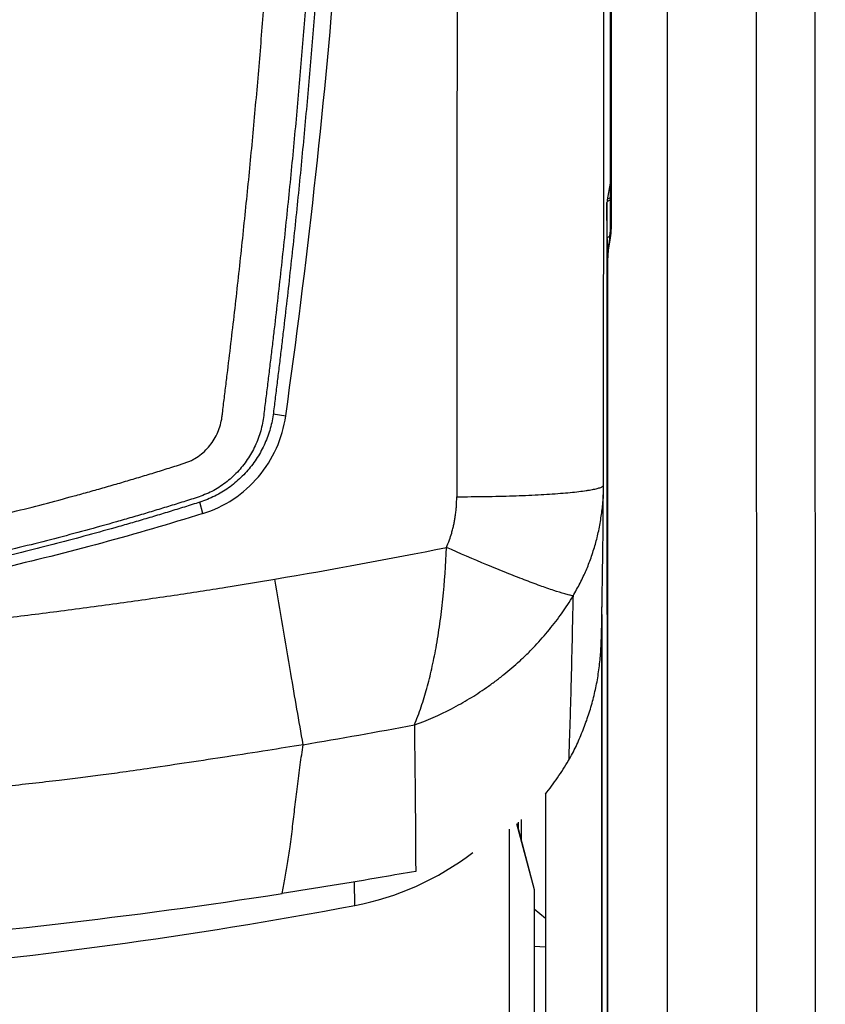
# Model space of a CAD drawing. Units: millimetres. Extents: x 0 to 420, y 0 to 297.
# Drawn here: x 60 to 66, y 204 to 211 of the extents above; entities that cross this region are included whole.
import ezdxf

# ---------------------------------------------------------------- set-up
doc = ezdxf.new("R2010")
doc.units = ezdxf.units.MM
doc.header["$LTSCALE"] = 23.1
doc.layers.get('0').update_dxf_attribs({"linetype": 'CONTINUOUS'})
doc.layers.add('INTF_1', color=7, linetype='CONTINUOUS')
doc.styles.get("Standard").update_dxf_attribs({"font": 'txt', "width": 0.8})
doc.dimstyles.new('DIMSTYLE_2', dxfattribs={"dimtxt": 2.5, "dimasz": 2.5, "dimexe": 1, "dimexo": 0, "dimtad": 1, "dimdec": 0, "dimlfac": 5, "dimtxsty": 'STANDARD', "dimblk": '_FILLED', "dimblk1": '_FILLED', "dimblk2": '_FILLED', "dimcen": 0.09, "dimazin": 2, "dimtp": 0.8, "dimtm": 0.8, "dimtfac": 1, "dimtdec": 0, "dimtofl": 0, "dimtmove": 0, "dimatfit": 3, "dimldrblk": '_FILLED', "dimfxl": 1, "dimtolj": 1, "dimarcsym": 0})

# ---------------------------------------------------------------- blocks, each defined once
blk = doc.blocks.new('_FILLED')
at = {"color": 0, "linetype": 'BYBLOCK'}
blk.add_solid([(0, 0), (-1, 0.166), (-1, -0.166)], dxfattribs=at)
blk = doc.blocks.new('*D2')
at = {"color": 2, "linetype": 'CONTINUOUS'}
for p, q in [((65.6193, 240.4906), (76.0693, 240.4906)), ((75.0693, 240.4906), (75.0693, 174.2794)), ((75.0693, 108.0683), (75.0693, 174.2794)), ((65.1155, 108.0683), (76.0693, 108.0683))]:
    blk.add_line(p, q, dxfattribs=at)
at = {"color": 2, "linetype": 'CONTINUOUS', "xscale": 2.5, "yscale": 2.5, "zscale": 2.5}
for p, rotation in [((75.0693, 240.4906), 90), ((75.0693, 108.0683), 270)]:
    blk.add_blockref('_FILLED', p, dxfattribs=dict(at, rotation=rotation))

msp = doc.modelspace()

# ---------------------------------------------------------------- linework, layer by layer
at = {"layer": 'INTF_1', "color": 7, "linetype": 'CONTINUOUS'}
for p, q in [((64.3095, 214.0769), (64.311, 209.1844)), ((65.6915, 214.0736), (65.6967, 196.8725)), ((64.3109, 209.456), (64.2901, 209.3439)), ((64.2881, 209.3239), (64.2919, 197.4262)), ((64.265, 207.3922), (64.2651, 207.4166)), ((64.2533, 206.5413), (64.2533, 191.7006)), ((63.8727, 205.3275), (63.8727, 200.3222)), ((63.6782, 205.13), (63.7967, 204.6838)), ((63.6785, 205.1302), (63.7967, 204.6848)), ((63.6883, 205.1383), (63.6883, 205.0932)), ((63.7084, 205.1565), (63.7084, 205.0175)), ((63.6308, 195.6039), (63.6308, 205.091)), ((63.7967, 204.6838), (63.7967, 195.0995)), ((63.7967, 204.5522), (63.8727, 204.4906)), ((63.7967, 204.3003), (63.8727, 204.2963))]:
    msp.add_line(p, q, dxfattribs=at)
at = {"layer": 'INTF_1', "color": 9, "linetype": 'CONTINUOUS'}
for p, q in [((64.3156, 214.0781), (64.317, 209.1856)), ((64.7002, 196.8863), (64.695, 214.0874)), ((65.295, 214.0874), (65.3002, 196.8863)), ((64.2888, 209.0796), (64.2881, 209.3239)), ((64.2895, 208.9538), (64.2894, 208.9582)), ((64.2968, 196.8723), (64.2931, 208.9583)), ((64.2906, 208.8828), (64.2906, 208.8831)), ((64.2919, 208.8841), (64.2918, 208.8793)), ((62.0342, 207.8968), (62.1186, 207.8833)), ((61.5589, 207.2242), (61.5395, 207.3017)), ((64.2542, 194.743), (64.2542, 206.5929)), ((64.2533, 206.5417), (64.2533, 206.5413)), ((62.5865, 204.5761), (62.5837, 204.7354))]:
    msp.add_line(p, q, dxfattribs=at)
at = {"layer": 'INTF_1', "color": 7, "linetype": 'CONTINUOUS'}
for points in [[(64.311, 209.1844), (64.3109, 209.172), (64.3104, 209.1546), (64.3095, 209.1367), (64.3082, 209.1181), (64.3065, 209.0992), (64.3044, 209.0797), (64.3021, 209.0599), (64.2997, 209.0398), (64.2973, 209.0192), (64.2952, 208.9982), (64.2937, 208.9766), (64.2931, 208.9583)], [(64.2504, 206.3831), (64.2529, 206.522), (64.2553, 206.6583), (64.2576, 206.8086), (64.2597, 206.9581), (64.2618, 207.1173), (64.2635, 207.2555), (64.265, 207.3922)]]:
    msp.add_lwpolyline(points, dxfattribs=at)
for centre, radius, start, end in [((10.7425, 215.1309), 51.8847, 351.97028, 358.80992), ((64.3883, 209.3239), 0.1002, 168.49147, 180.00402), ((55.9254, 244.6133), 40.4303, 270.0079, 278.77701)]:
    msp.add_arc(centre, radius, start, end, dxfattribs=at)
at = {"layer": 'INTF_1', "color": 9, "linetype": 'CONTINUOUS'}
for centre, radius, start, end in [((83.1066, 209.1221), 18.8178, 180.12943, 180.49911), ((64.4989, 208.955), 0.2058, 179.06377, 179.30757), ((55.423, 245.8378), 39.6143, 279.62313, 281.32769), ((55.5307, 245.5463), 40.4438, 279.544, 280.62447)]:
    msp.add_arc(centre, radius, start, end, dxfattribs=at)
at = {"layer": 'INTF_1', "color": 7, "linetype": 'CONTINUOUS'}
for centre, major_axis, ratio, start_param, end_param in [((62.2522, 206.77), (0, 2.2252), 0.89876, -2.973618, -2.540725), ((56.5524, 253.5874), (0, 49.5772), 0.8078, -3.157108, -2.990346)]:
    msp.add_ellipse(centre, major_axis=major_axis, ratio=ratio, start_param=start_param, end_param=end_param, dxfattribs=at)
for points, knots in [([(60.9741, 230.0066), (61.0334, 229.7276), (61.1481, 229.168), (61.3649, 228.0436), (61.6104, 226.6284), (61.8639, 224.9187), (62.0759, 223.1976), (62.2457, 221.4674), (62.3732, 219.7306), (62.4438, 218.2798), (62.4787, 217.118), (62.494, 216.2465), (62.4983, 215.3751), (62.4915, 214.5043), (62.4736, 213.6343), (62.4439, 212.7655), (62.409, 212.0425), (62.3746, 211.465), (62.3456, 211.0326), (62.3134, 210.6007), (62.2778, 210.1695), (62.2388, 209.739), (62.2036, 209.3807), (62.1738, 209.0945), (62.1507, 208.8801), (62.1268, 208.6658), (62.1062, 208.4874), (62.0893, 208.3448), (62.0764, 208.238), (62.0655, 208.1489), (62.0567, 208.0777), (62.0501, 208.0244), (62.0434, 207.971), (62.0373, 207.9176), (62.0298, 207.8643), (62.0148, 207.7941), (61.9857, 207.7088), (61.936, 207.6128), (61.8729, 207.5249), (61.7978, 207.4466), (61.7119, 207.3798), (61.6161, 207.3275), (61.5302, 207.2983), (61.461, 207.2764), (61.3917, 207.2547), (61.305, 207.2281), (61.2007, 207.1966), (61.0963, 207.1659), (60.9568, 207.1256), (60.782, 207.0769), (60.5715, 207.0209), (60.3603, 206.9674), (60.1485, 206.9165), (59.8653, 206.8519), (59.5098, 206.7776), (59.0812, 206.6985), (58.6508, 206.6296), (58.2189, 206.5709), (57.6413, 206.5063), (57.2064, 206.4733), (56.9162, 206.4581)], [0, 0, 0, 0, 0.030823, 0.061724, 0.12374, 0.186006, 0.248478, 0.311107, 0.373845, 0.43664, 0.468044, 0.499443, 0.530831, 0.5622, 0.593545, 0.624858, 0.656135, 0.671757, 0.687368, 0.702966, 0.718551, 0.734122, 0.749679, 0.757451, 0.76522, 0.772984, 0.780745, 0.784623, 0.788501, 0.792378, 0.794315, 0.796253, 0.79819, 0.800127, 0.802064, 0.804001, 0.807876, 0.811756, 0.815643, 0.819538, 0.82344, 0.82735, 0.831268, 0.833229, 0.83519, 0.839112, 0.843034, 0.846956, 0.850878, 0.858723, 0.866568, 0.874414, 0.88226, 0.890107, 0.905803, 0.9215, 0.937198, 0.952898, 0.968599, 1, 1, 1, 1]), ([(64.2651, 207.4165), (64.2658, 208.464), (64.2684, 212.6593), (64.2699, 216.8546), (64.2703, 220.0024)], [0, 0, 0, 0, 0.249685, 1, 1, 1, 1]), ([(64.2918, 208.8832), (64.2917, 208.8812), (64.2922, 208.8916), (64.2922, 208.8959), (64.2925, 208.9105), (64.2928, 208.9303), (64.293, 208.9484), (64.2931, 208.9584)], [0, 0, 0, 0, 0.078095, 0.1711, 0.290942, 0.602605, 1, 1, 1, 1]), ([(61.5589, 207.2242), (61.6313, 207.2468), (61.7704, 207.3129), (61.9426, 207.4659), (62.0654, 207.6606), (62.108, 207.8083), (62.1186, 207.8833)], [0, 0, 0, 0, 0.250275, 0.500375, 0.750271, 1, 1, 1, 1]), ([(61.5589, 207.2242), (61.1063, 207.0827), (60.1899, 206.8339), (58.3261, 206.4765), (55.9534, 206.2961), (53.5809, 206.4765), (51.7175, 206.8339), (50.8014, 207.0827), (50.349, 207.2242)], [0, 0, 0, 0, 0.125052, 0.250111, 0.500053, 0.749968, 0.874993, 1, 1, 1, 1]), ([(64.0295, 205.5551), (64.0387, 205.5706), (64.0562, 205.6021), (64.0797, 205.6509), (64.1014, 205.7004), (64.1223, 205.7503), (64.1422, 205.8007), (64.1665, 205.8686), (64.1919, 205.9551), (64.2173, 206.0604), (64.2347, 206.1673), (64.2461, 206.2749), (64.2497, 206.347), (64.2504, 206.3831)], [0, 0, 0, 0, 0.062499, 0.124995, 0.187494, 0.249993, 0.312493, 0.374994, 0.499984, 0.624985, 0.749989, 0.874995, 1, 1, 1, 1]), ([(63.8727, 205.3275), (63.901, 205.3639), (63.9413, 205.4201), (63.9931, 205.4963), (64.0177, 205.5353), (64.0295, 205.5551)], [0, 0, 0, 0, 0.499969, 0.749989, 1, 1, 1, 1]), ([(62.9969, 204.8065), (62.9216, 204.7933), (62.6212, 204.7409), (62.3204, 204.6913), (62.0947, 204.6565)], [0, 0, 0, 0, 0.250946, 1, 1, 1, 1])]:
    msp.add_open_spline(points, degree=3, knots=knots, dxfattribs=at)
at = {"layer": 'INTF_1', "color": 9, "linetype": 'CONTINUOUS'}
for points, knots in [([(56.8939, 206.7337), (57.0364, 206.7411), (57.3213, 206.7593), (57.7477, 206.7968), (58.1731, 206.8444), (58.5973, 206.9021), (59.0199, 206.9699), (59.3706, 207.0348), (59.6501, 207.0918), (59.8593, 207.137), (60.0678, 207.1847), (60.2757, 207.2349), (60.4831, 207.2876), (60.6553, 207.3336), (60.7927, 207.3716), (60.8956, 207.4007), (60.9983, 207.4304), (61.1009, 207.4608), (61.2032, 207.4917), (61.2884, 207.518), (61.3564, 207.5394), (61.3988, 207.5528), (61.4327, 207.564), (61.4578, 207.573), (61.4825, 207.5833), (61.514, 207.5999), (61.5504, 207.6256), (61.5889, 207.6624), (61.6223, 207.7039), (61.6499, 207.7493), (61.6711, 207.7979), (61.6828, 207.8405), (61.6883, 207.8753), (61.6929, 207.9102), (61.6978, 207.9539), (61.7044, 208.0063), (61.7109, 208.0588), (61.7174, 208.1112), (61.7302, 208.2161), (61.7491, 208.3736), (61.7735, 208.5838), (61.7971, 208.7941), (61.82, 209.0046), (61.8421, 209.2154), (61.8635, 209.4263), (61.8909, 209.7078), (61.9233, 210.0601), (61.9588, 210.4834), (61.9912, 210.9073), (62.0203, 211.3318), (62.0464, 211.7569), (62.0694, 212.1824), (62.0893, 212.6083), (62.112, 213.1769), (62.1331, 213.8884), (62.1473, 214.743), (62.1508, 215.5983), (62.1438, 216.454), (62.1262, 217.3098), (62.0889, 218.4506), (62.0163, 219.8749), (61.8883, 221.5801), (61.7196, 223.2787), (61.5105, 224.9686), (61.2616, 226.6476), (61.0212, 228.0375), (60.8094, 229.1422), (60.6973, 229.6919), (60.6395, 229.9661)], [0, 0, 0, 0, 0.0157, 0.031399, 0.047098, 0.062796, 0.078493, 0.094188, 0.102036, 0.109882, 0.117729, 0.125574, 0.13342, 0.141264, 0.145186, 0.149109, 0.15303, 0.156952, 0.160874, 0.164795, 0.166756, 0.168717, 0.169697, 0.170677, 0.171656, 0.172635, 0.174587, 0.176537, 0.178482, 0.180425, 0.182364, 0.184301, 0.185269, 0.186238, 0.188175, 0.190112, 0.19205, 0.193987, 0.195925, 0.20368, 0.21144, 0.219203, 0.22697, 0.234741, 0.242515, 0.250294, 0.265861, 0.281442, 0.297036, 0.312642, 0.32826, 0.343889, 0.359527, 0.375175, 0.406496, 0.437845, 0.469216, 0.500603, 0.532, 0.5634, 0.626185, 0.688909, 0.751525, 0.813986, 0.876247, 0.938265, 0.96917, 1, 1, 1, 1]), ([(60.9142, 229.9817), (60.9732, 229.7036), (61.0874, 229.1457), (61.3031, 228.0248), (61.5475, 226.6143), (61.7999, 224.9102), (62.0111, 223.1949), (62.1804, 221.4707), (62.3077, 219.74), (62.3785, 218.2943), (62.4136, 217.1366), (62.4292, 216.2681), (62.4339, 215.3998), (62.4276, 214.532), (62.4102, 213.665), (62.3812, 212.7991), (62.3469, 212.0786), (62.3131, 211.5031), (62.2846, 211.0721), (62.2529, 210.6416), (62.2178, 210.2118), (62.1794, 209.7827), (62.1446, 209.4256), (62.1152, 209.1402), (62.0924, 208.9265), (62.0688, 208.7129), (62.0484, 208.5351), (62.0317, 208.3929), (62.019, 208.2864), (62.0061, 208.1799), (61.9952, 208.0912), (61.9864, 208.0202), (61.9796, 207.9671), (61.9735, 207.9138), (61.9668, 207.8606), (61.957, 207.8079), (61.9426, 207.7562), (61.924, 207.7058), (61.8936, 207.6409), (61.846, 207.5646), (61.7752, 207.4829), (61.692, 207.4134), (61.6133, 207.3683), (61.5462, 207.3415), (61.4948, 207.3243), (61.443, 207.308), (61.374, 207.2864), (61.2876, 207.2598), (61.1837, 207.2285), (61.0796, 207.1979), (60.9406, 207.1578), (60.7663, 207.1093), (60.5565, 207.0535), (60.3461, 207.0002), (60.135, 206.9495), (59.8528, 206.8851), (59.4986, 206.811), (59.0715, 206.7322), (58.6426, 206.6636), (58.2121, 206.6052), (57.6365, 206.5409), (57.2032, 206.5081), (56.914, 206.493)], [0, 0, 0, 0, 0.030832, 0.06174, 0.123766, 0.186036, 0.248508, 0.311135, 0.373868, 0.436658, 0.46806, 0.499456, 0.530841, 0.562208, 0.593551, 0.624865, 0.656141, 0.671764, 0.687375, 0.702975, 0.718561, 0.734134, 0.749692, 0.757466, 0.765235, 0.773001, 0.780763, 0.784643, 0.788521, 0.792398, 0.796274, 0.798212, 0.80015, 0.802087, 0.804024, 0.80596, 0.807897, 0.809836, 0.811776, 0.815658, 0.81955, 0.823451, 0.82736, 0.829319, 0.831279, 0.83324, 0.835201, 0.839122, 0.843044, 0.846966, 0.850888, 0.858733, 0.866578, 0.874423, 0.882269, 0.890116, 0.90581, 0.921506, 0.937203, 0.952902, 0.968601, 1, 1, 1, 1]), ([(63.279, 219.9864), (63.2789, 218.9313), (63.278, 214.7151), (63.276, 210.4989), (63.2738, 207.3379)], [0, 0, 0, 0, 0.250253, 1, 1, 1, 1]), ([(64.2881, 209.3239), (64.2881, 209.3257), (64.2895, 209.3298), (64.2944, 209.335), (64.3017, 209.3398), (64.3076, 209.3424), (64.3109, 209.3437)], [0, 0, 0, 0, 0.175569, 0.390804, 0.664182, 1, 1, 1, 1]), ([(64.2901, 209.3439), (64.2904, 209.3454), (64.292, 209.3487), (64.2966, 209.3525), (64.3031, 209.3555), (64.3082, 209.357), (64.311, 209.3576)], [0, 0, 0, 0, 0.183565, 0.400723, 0.67065, 1, 1, 1, 1]), ([(64.317, 209.1856), (64.317, 209.1632), (64.3147, 209.1201), (64.3061, 209.0593), (64.2971, 209.0062), (64.2933, 208.9733), (64.2931, 208.9583)], [0, 0, 0, 0, 0.293064, 0.565999, 0.80403, 1, 1, 1, 1]), ([(64.317, 209.1856), (64.3162, 209.1855), (64.3147, 209.1853), (64.3127, 209.185), (64.3117, 209.1848), (64.311, 209.1845), (64.311, 209.1844)], [0, 0, 0, 0, 0.424574, 0.73207, 0.921584, 1, 1, 1, 1]), ([(64.2888, 209.0796), (64.2889, 209.083), (64.2923, 209.0884), (64.2991, 209.0935), (64.3036, 209.0959), (64.3062, 209.0971)], [0, 0, 0, 0, 0.399616, 0.671001, 1, 1, 1, 1]), ([(64.2906, 208.8831), (64.2903, 208.8922), (64.2899, 208.9158), (64.2896, 208.9393), (64.2895, 208.9538)], [0, 0, 0, 0, 0.384578, 1, 1, 1, 1]), ([(64.2931, 208.9574), (64.2929, 208.9425), (64.2927, 208.918), (64.2922, 208.8935), (64.2919, 208.8841)], [0, 0, 0, 0, 0.612447, 1, 1, 1, 1]), ([(64.2918, 208.8793), (64.2917, 208.8784), (64.2917, 208.8772), (64.2915, 208.8757), (64.2915, 208.875), (64.2914, 208.8744), (64.2914, 208.8741), (64.2913, 208.8739), (64.2911, 208.8741), (64.2911, 208.8744), (64.291, 208.875), (64.291, 208.8758), (64.2909, 208.8772), (64.2907, 208.8796), (64.2907, 208.8816), (64.2906, 208.8828)], [0, 0, 0, 0, 0.183413, 0.252381, 0.306137, 0.344687, 0.36812, 0.37716, 0.386397, 0.410059, 0.448839, 0.502828, 0.572027, 0.755901, 1, 1, 1, 1]), ([(63.2738, 207.3379), (63.3384, 207.3379), (63.465, 207.3388), (63.6487, 207.3431), (63.8179, 207.3501), (63.9469, 207.3583), (64.0381, 207.3662), (64.0959, 207.3723), (64.1391, 207.3779), (64.1695, 207.3827), (64.1943, 207.3871), (64.2198, 207.3926), (64.2413, 207.3989), (64.2539, 207.4045), (64.2609, 207.4088), (64.265, 207.4135), (64.2651, 207.4165)], [0, 0, 0, 0, 0.193483, 0.379176, 0.550331, 0.700792, 0.766318, 0.824482, 0.874726, 0.89676, 0.916683, 0.95007, 0.974754, 0.983868, 0.990933, 1, 1, 1, 1]), ([(64.059, 206.6674), (64.0757, 206.6959), (64.0995, 206.7394), (64.1282, 206.7973), (64.1477, 206.8396), (64.165, 206.8818), (64.181, 206.9258), (64.1963, 206.9711), (64.2103, 207.0163), (64.2225, 207.0617), (64.2328, 207.1084), (64.242, 207.1569), (64.2523, 207.2198), (64.2623, 207.2966), (64.2646, 207.3573), (64.2649, 207.3878)], [0, 0, 0, 0, 0.130596, 0.196206, 0.255752, 0.315006, 0.376713, 0.441255, 0.504096, 0.564296, 0.627094, 0.693537, 0.759791, 0.879381, 1, 1, 1, 1]), ([(63.2041, 206.9952), (63.2115, 207.0117), (63.224, 207.0438), (63.2383, 207.0863), (63.2474, 207.1211), (63.254, 207.1496), (63.2598, 207.1774), (63.2644, 207.2062), (63.268, 207.2362), (63.2727, 207.2803), (63.2737, 207.3144), (63.2738, 207.3379)], [0, 0, 0, 0, 0.154467, 0.293049, 0.381221, 0.461257, 0.54209, 0.62289, 0.709565, 0.800163, 1, 1, 1, 1]), ([(62.9874, 205.7959), (62.9957, 205.8152), (63.0119, 205.8555), (63.0341, 205.917), (63.0543, 205.98), (63.0789, 206.0655), (63.1066, 206.1777), (63.1359, 206.3232), (63.1608, 206.4802), (63.1882, 206.7059), (63.1998, 206.8784), (63.2041, 206.9952)], [0, 0, 0, 0, 0.05153, 0.106394, 0.160167, 0.213555, 0.324297, 0.443208, 0.576932, 0.713627, 1, 1, 1, 1]), ([(64.059, 206.6674), (64.0507, 206.6691), (64.0321, 206.6734), (63.989, 206.685), (63.9229, 206.7058), (63.8317, 206.7377), (63.725, 206.7777), (63.6055, 206.8247), (63.4299, 206.8967), (63.2949, 206.9549), (63.2041, 206.9952)], [0, 0, 0, 0, 0.027685, 0.062621, 0.146138, 0.254302, 0.378803, 0.519004, 0.674612, 1, 1, 1, 1]), ([(55.9533, 206.2701), (56.0651, 206.2701), (56.2998, 206.2708), (56.6789, 206.2769), (57.0954, 206.2893), (57.5251, 206.3053), (57.9338, 206.3238), (58.3099, 206.345), (58.6687, 206.3699), (59.0309, 206.3993), (59.4069, 206.4325), (59.7934, 206.4703), (60.1838, 206.5138), (60.578, 206.5628), (60.9725, 206.6158), (61.3527, 206.6701), (61.7087, 206.7249), (61.9351, 206.7623), (62.0452, 206.7809)], [0, 0, 0, 0, 0.054812, 0.115038, 0.185823, 0.259086, 0.325794, 0.386335, 0.443729, 0.502082, 0.564465, 0.62874, 0.692441, 0.756999, 0.823469, 0.887519, 0.945266, 1, 1, 1, 1]), ([(62.2365, 205.6623), (62.2083, 205.8227), (62.1442, 206.1955), (62.081, 206.5685), (62.0452, 206.7809)], [0, 0, 0, 0, 0.430536, 1, 1, 1, 1]), ([(63.8992, 206.4395), (63.9291, 206.476), (63.9853, 206.55), (64.0359, 206.628), (64.059, 206.6674)], [0, 0, 0, 0, 0.50744, 1, 1, 1, 1]), ([(64.059, 206.6674), (64.0578, 206.619), (64.0554, 206.5186), (64.0512, 206.3172), (64.0468, 206.1185), (64.0412, 205.9265), (64.0374, 205.7948), (64.0331, 205.6711), (64.0308, 205.5928), (64.0295, 205.5551)], [0, 0, 0, 0, 0.130598, 0.270866, 0.543045, 0.66627, 0.788844, 0.898178, 1, 1, 1, 1]), ([(62.9874, 205.7959), (63.0731, 205.8266), (63.1788, 205.8731), (63.3, 205.9384), (63.3595, 205.9729), (63.4172, 206.009), (63.4752, 206.0483), (63.5341, 206.091), (63.5918, 206.1355), (63.6462, 206.1802), (63.6982, 206.2261), (63.75, 206.276), (63.8185, 206.3464), (63.8683, 206.4019), (63.8992, 206.4395)], [0, 0, 0, 0, 0.24181, 0.305433, 0.365831, 0.424635, 0.486221, 0.551909, 0.617838, 0.679727, 0.739032, 0.802004, 0.870732, 1, 1, 1, 1]), ([(62.9874, 205.7959), (62.9884, 205.7114), (62.9902, 205.5755), (62.9924, 205.3942), (62.9937, 205.2562), (62.9947, 205.1264), (62.9947, 204.978), (62.9954, 204.8706), (62.9969, 204.8065)], [0, 0, 0, 0, 0.2561, 0.412072, 0.549814, 0.67447, 0.805709, 1, 1, 1, 1]), ([(62.2365, 205.6623), (62.1568, 205.6489), (61.9862, 205.6215), (61.6431, 205.5683), (61.3167, 205.5193), (61.031, 205.4779), (60.8729, 205.456), (60.7298, 205.4378), (60.516, 205.4123), (60.2148, 205.3781), (59.8417, 205.3377), (59.4729, 205.3014), (59.109, 205.27), (58.7227, 205.2393), (58.2973, 205.21), (57.8458, 205.1846), (57.4006, 205.1646), (56.9942, 205.1527), (56.6375, 205.1462), (56.2951, 205.1403), (56.0693, 205.1392), (55.9474, 205.1392)], [0, 0, 0, 0, 0.038366, 0.082063, 0.16484, 0.195113, 0.219101, 0.240645, 0.263587, 0.321332, 0.384575, 0.441805, 0.497292, 0.557987, 0.625787, 0.699763, 0.772709, 0.837396, 0.892765, 0.942109, 1, 1, 1, 1]), ([(62.0947, 204.6565), (62.1014, 204.6888), (62.114, 204.7564), (62.1317, 204.8617), (62.1493, 204.9806), (62.1657, 205.1079), (62.1808, 205.2435), (62.1974, 205.3822), (62.2161, 205.5226), (62.2297, 205.6171), (62.2365, 205.6623)], [0, 0, 0, 0, 0.097544, 0.203005, 0.315286, 0.45251, 0.581902, 0.718157, 0.864924, 1, 1, 1, 1])]:
    msp.add_open_spline(points, degree=3, knots=knots, dxfattribs=at)

# ---------------------------------------------------------------- dimensions: what is measured, and where the dimension line sits
at = {"color": 2, "linetype": 'CONTINUOUS'}
dim = msp.add_linear_dim(base=(75.0693, 240.4906), p1=(65.1155, 108.0683), p2=(65.6193, 240.4906), angle=90, dimstyle='DIMSTYLE_2', dxfattribs=at)
dim.commit()
dim.dimension.update_dxf_attribs({"geometry": '*D2', "text_midpoint": (75.0693, 171.2794), "dimtype": 160})

doc.saveas('drawing.dxf')
